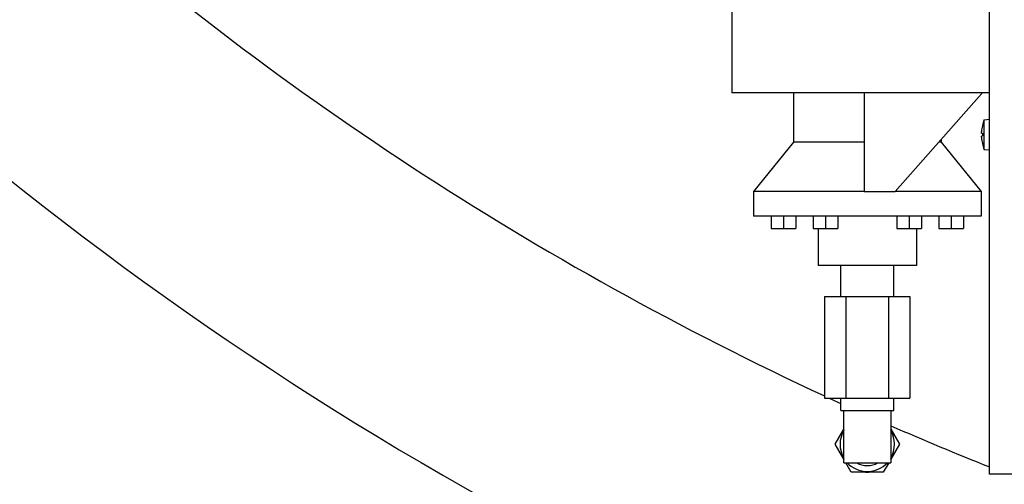
# Model space of a CAD drawing. Extents: x 478 to 803, y 78 to 298.
# Drawn here: x 721 to 731, y 110 to 115 of the extents above; entities that cross this region are included whole.
import ezdxf

# ---------------------------------------------------------------- set-up
doc = ezdxf.new("R2010")
doc.units = 0
doc.header["$LTSCALE"] = 0.25
doc.header["$MEASUREMENT"] = 0
doc.layers.get('DEFPOINTS').update_dxf_attribs({"linetype": 'CONTINUOUS'})
for name, color, linetype in [('0_OBJECT', 232, 'CONTINUOUS'), ('BURNER', 40, 'CONTINUOUS'), ('DIMENSIONS', 125, 'CONTINUOUS')]:
    doc.layers.add(name, color=color, linetype=linetype)
doc.styles.add('ROMANS', font='romans.shx')
doc.dimstyles.new('DIM$0', dxfattribs={"dimscale": 23, "dimtxt": 0.09375, "dimasz": 0.125, "dimexe": 0.0625, "dimexo": 0.0625, "dimgap": 0.0625, "dimtad": 0, "dimtih": 1, "dimtoh": 1, "dimdec": 6, "dimzin": 0, "dimdsep": 46, "dimlunit": 5, "dimtxsty": 'ROMANS', "dimcen": 0.0625, "dimclrd": 256, "dimclre": 256, "dimclrt": 256, "dimadec": 0, "dimazin": 0, "dimtfac": 0.87, "dimtdec": 6, "dimtix": 1, "dimtofl": 0, "dimtmove": 0, "dimatfit": 3, "dimfxl": 0, "dimtolj": 1, "dimtzin": 0, "dimlwd": -1, "dimlwe": -1, "dimarcsym": 0})

# ---------------------------------------------------------------- blocks, each defined once
blk = doc.blocks.new('*D21')
at = {"layer": 'DEFPOINTS', "color": 0, "transparency": 16777216}
for p in [(699.3426, 112.9564), (742.8272, 84.377), (742.8272, 80.6444)]:
    blk.add_point(p, dxfattribs=at)
at = {"layer": 'DIMENSIONS', "color": 0, "lineweight": -2, "transparency": 16777216}
for p, q in [((699.3426, 111.5189), (699.3426, 79.2069)), ((742.8272, 82.9395), (742.8272, 79.2069)), ((702.2176, 80.6444), (716.4038, 80.6444)), ((739.9522, 80.6444), (725.766, 80.6444))]:
    blk.add_line(p, q, dxfattribs=at)
at = {"layer": 'DIMENSIONS', "color": 0, "transparency": 16777216}
for points in [[(702.2176, 81.1235), (702.2176, 80.1652), (699.3426, 80.6444)], [(739.9522, 81.1235), (739.9522, 80.1652), (742.8272, 80.6444)]]:
    blk.add_solid(points, dxfattribs=at)
at = {"layer": 'DIMENSIONS', "color": 0, "transparency": 16777216, "insert": (721.0849, 80.6444), "char_height": 2.15625, "attachment_point": 5, "style": 'ROMANS'}
blk.add_mtext('\\A1;43{\\H0.870000x;\\S1/2;}', dxfattribs=at)
blk = doc.blocks.new('*D22')
at = {"layer": 'DEFPOINTS', "color": 0, "transparency": 16777216}
for p in [(713.7637, 113.8207), (742.8272, 107.8943), (742.8272, 101.5837)]:
    blk.add_point(p, dxfattribs=at)
at = {"layer": 'DIMENSIONS', "color": 0, "lineweight": -2, "transparency": 16777216}
for p, q in [((713.7637, 112.3832), (713.7637, 100.1462)), ((742.8272, 106.4568), (742.8272, 100.1462)), ((716.6387, 101.5837), (726.7149, 101.5837)), ((739.9522, 101.5837), (737.5958, 101.5837))]:
    blk.add_line(p, q, dxfattribs=at)
at = {"layer": 'DIMENSIONS', "color": 0, "transparency": 16777216}
for points in [[(716.6387, 102.0629), (716.6387, 101.1046), (713.7637, 101.5837)], [(739.9522, 102.0629), (739.9522, 101.1046), (742.8272, 101.5837)]]:
    blk.add_solid(points, dxfattribs=at)
at = {"layer": 'DIMENSIONS', "color": 0, "transparency": 16777216, "insert": (732.1554, 101.5837), "char_height": 2.15625, "attachment_point": 5, "style": 'ROMANS'}
blk.add_mtext('\\A1;29{\\H0.870000x;\\S1/16;}', dxfattribs=at)

msp = doc.modelspace()

# ---------------------------------------------------------------- linework, layer by layer
at = {"layer": '0_OBJECT'}
for radius, start, end in [(35.5, 224.11294688, 330.69644105), (33, 228.4872292, 245.14596779), (33, 245.2329224, 245.45749486), (33, 246.42153701, 248.30733695)]:
    msp.add_arc((742.8271554, 140.8942861), radius, start, end, dxfattribs=at)
at = {"layer": 'BURNER'}
for p, q in [((728.0150052, 116.7736806), (728.0150052, 114.0236806)), ((730.6294388, 110.1582994), (730.6294388, 116.2224185)), ((730.6294388, 114.0236806), (728.0150052, 114.0236806)), ((728.6400052, 114.0236806), (728.6400052, 113.5236806)), ((729.3587552, 114.0236806), (729.3587552, 113.0236806)), ((730.5492905, 114.0136806), (729.6717552, 113.0236806)), ((730.5492905, 114.0236806), (730.5492905, 114.0136806)), ((730.5752524, 113.7517925), (730.6294388, 113.7565332)), ((730.5752524, 113.4520588), (730.5752524, 113.7517925)), ((730.5573923, 113.691709), (730.5573923, 113.6912551)), ((730.5573923, 113.6160659), (730.5573923, 113.5877854)), ((728.6400052, 113.5236806), (728.2337552, 113.0236806)), ((729.3587552, 113.5236806), (728.6400052, 113.5236806)), ((730.1400052, 113.5236806), (730.1149548, 113.5236806)), ((730.1400052, 113.5519414), (730.1400052, 113.5236806)), ((730.1400052, 113.5236806), (730.5462552, 113.0236806)), ((730.5573923, 113.5125962), (730.5573923, 113.5121423)), ((730.5752524, 113.4520588), (730.6294388, 113.4473181)), ((729.3587552, 113.0236806), (728.2337552, 113.0236806)), ((728.2337552, 113.0236806), (728.2337552, 112.7736806)), ((729.3587552, 113.0236806), (729.3900052, 113.0236806)), ((729.3900052, 113.0236806), (729.6717552, 113.0236806)), ((730.5462552, 113.0236806), (729.6717552, 113.0236806)), ((730.5462552, 113.0236806), (730.5462552, 112.7736806)), ((730.5462552, 112.7736806), (728.2337552, 112.7736806)), ((728.4150052, 112.7736806), (728.4150052, 112.6486806)), ((728.5400052, 112.7736806), (728.5400052, 112.6486806)), ((728.6650052, 112.7736806), (728.6650052, 112.6486806)), ((728.8400052, 112.7736806), (728.8400052, 112.6486806)), ((728.9650052, 112.7736806), (728.9650052, 112.6486806)), ((729.0900052, 112.7736806), (729.0900052, 112.6486806)), ((729.6900052, 112.7736806), (729.6900052, 112.6486806)), ((729.8150052, 112.7736806), (729.8150052, 112.6486806)), ((729.9400052, 112.7736806), (729.9400052, 112.6486806)), ((730.1150052, 112.7736806), (730.1150052, 112.6486806)), ((730.2400052, 112.7736806), (730.2400052, 112.6486806)), ((730.3650052, 112.7736806), (730.3650052, 112.6486806)), ((728.4150052, 112.6486806), (728.5400052, 112.6486806)), ((728.5400052, 112.6486806), (728.6650052, 112.6486806)), ((728.8400052, 112.6486806), (728.9650052, 112.6486806)), ((728.8900052, 112.6486806), (728.8900052, 112.2736806)), ((728.9650052, 112.6486806), (729.0900052, 112.6486806)), ((729.6900052, 112.6486806), (729.8150052, 112.6486806)), ((729.8150052, 112.6486806), (729.9400052, 112.6486806)), ((729.8900052, 112.6486806), (729.8900052, 112.2736806)), ((730.1150052, 112.6486806), (730.2400052, 112.6486806)), ((730.2400052, 112.6486806), (730.3650052, 112.6486806)), ((729.8900052, 112.2736806), (728.8900052, 112.2736806)), ((729.1200052, 111.9581806), (729.1200052, 112.2736806)), ((729.6600052, 111.9581806), (729.6600052, 112.2736806)), ((728.9569925, 111.9581806), (728.9569925, 110.9296806)), ((728.9569925, 111.9581806), (729.1734988, 111.9581806)), ((729.1734988, 111.9581806), (729.1734988, 110.9296806)), ((729.1734988, 111.9581806), (729.6065115, 111.9581806)), ((729.6065115, 111.9581806), (729.6065115, 110.9296806)), ((729.6065115, 111.9581806), (729.8230179, 111.9581806)), ((729.8230179, 111.9581806), (729.8230179, 110.9296806)), ((728.9569925, 110.9296806), (729.1734988, 110.9296806)), ((729.1200052, 110.8046806), (729.1200052, 110.9296806)), ((729.1734988, 110.9296806), (729.6065115, 110.9296806)), ((729.6065115, 110.9296806), (729.8230179, 110.9296806)), ((729.6600052, 110.8046806), (729.6600052, 110.9296806)), ((729.1200052, 110.8046806), (729.1530052, 110.8046806)), ((729.1530052, 110.8046806), (729.2313932, 110.8046806)), ((729.1530052, 110.3984306), (729.1530052, 110.8046806)), ((729.2313932, 110.8046806), (729.5486171, 110.8046806)), ((729.5486171, 110.8046806), (729.6270052, 110.8046806)), ((729.6270052, 110.8046806), (729.6600052, 110.8046806)), ((729.6270052, 110.8046806), (729.6270052, 110.3984306)), ((729.064957, 110.4609306), (729.1530052, 110.6134346)), ((729.6270052, 110.6134346), (729.7150534, 110.4609306)), ((729.1530052, 110.3084267), (729.064957, 110.4609306)), ((729.7150534, 110.4609306), (729.6270052, 110.3084267)), ((729.1530052, 110.2734306), (729.1530052, 110.3984306)), ((729.6270052, 110.3984306), (729.6270052, 110.2734306)), ((729.1530052, 110.2734306), (729.6270052, 110.2734306)), ((729.2274811, 110.1794306), (729.1732102, 110.2734306)), ((729.6068002, 110.2734306), (729.5525293, 110.1794306)), ((729.5525293, 110.1794306), (729.2274811, 110.1794306)), ((730.8694388, 110.1582994), (730.6294388, 110.1582994))]:
    msp.add_line(p, q, dxfattribs=at)
at = {"layer": 'BURNER', "flags": 128}
for points in [[(730.5487146, 113.6175982), (730.5486667, 113.6176363), (730.5486215, 113.6177235), (730.5485793, 113.6178599), (730.5485406, 113.6180458), (730.5485058, 113.6182814), (730.5484754, 113.6185668), (730.5484496, 113.6189017), (730.5484286, 113.6192826), (730.5484122, 113.6197049), (730.5484006, 113.6201642), (730.5483936, 113.6206558), (730.5483913, 113.6211751), (730.5483936, 113.6217252), (730.5484005, 113.6223172), (730.548412, 113.6229475), (730.5484282, 113.6236118), (730.5484491, 113.624306), (730.5484748, 113.625026), (730.5485051, 113.6257673), (730.5485398, 113.6265246), (730.5485786, 113.6272917), (730.5486209, 113.6280626), (730.5486663, 113.6288312), (730.5487146, 113.6295914)], [(730.5487146, 113.5742599), (730.5486667, 113.5750143), (730.5486215, 113.5757783), (730.5485793, 113.5765459), (730.5485406, 113.577311), (730.5485058, 113.5780675), (730.5484754, 113.5788092), (730.5484496, 113.5795302), (730.5484286, 113.5802261), (730.5484122, 113.5808928), (730.5484006, 113.5815262), (730.5483936, 113.5821221), (730.5483913, 113.5826766), (730.5483936, 113.5831928), (730.5484005, 113.5836816), (730.548412, 113.5841389), (730.5484282, 113.5845603), (730.5484491, 113.5849413), (730.5484748, 113.5852775), (730.5485051, 113.5855649), (730.5485398, 113.5858021), (730.5485786, 113.5859893), (730.5486209, 113.5861268), (730.5486663, 113.5862147), (730.5487146, 113.5862531)]]:
    msp.add_lwpolyline(points, dxfattribs=at)
at = {"layer": 'BURNER'}
for centre, radius, start, end in [((730.9661052, 113.6019256), 0.4186, 159.02140381, 167.43165828), ((730.5633923, 113.691709), 0.006, 167.43165828, 180), ((730.5633923, 113.5121423), 0.006, 180, 192.56834172), ((730.9661052, 113.6019256), 0.4186, 192.56834172, 200.97859619), ((729.3900052, 110.4609306), 0.2765, 148.99728087, 211.00271913), ((729.3900052, 110.4609306), 0.282, 147.18508205, 153.41241834), ((729.3900052, 110.4609306), 0.282, 26.58758166, 32.81491795), ((729.3900052, 110.4609306), 0.2765, 328.99728087, 31.00271913), ((729.3900052, 110.4609306), 0.282, 206.58758166, 212.81491795), ((729.3900052, 110.4609306), 0.282, 327.18508205, 333.41241834), ((729.3900052, 110.4609306), 0.2765, 222.69685656, 317.30314344), ((729.3900052, 110.4609306), 0.2165, 240.00291127, 299.99708873), ((729.3900052, 110.4609306), 0.282, 266.58758166, 273.41241834)]:
    msp.add_arc(centre, radius, start, end, dxfattribs=at)
for centre, major_axis, ratio, start_param, end_param in [((730.9643254, 113.6016706), (-0.0592999, 0.4138749), 0.996116426, 1.211461097, 1.362195678), ((730.9643254, 113.5815841), (-0.4165104, 0.0364428), 0.012487654, 0.066834741, 0.217569322), ((730.9643254, 113.6222672), (-0.4165104, -0.0364428), 0.012487654, 6.065615985, 6.216350566), ((730.9643254, 113.6021807), (0.0592999, 0.4138749), 0.996116426, 1.779396976, 1.930131557)]:
    msp.add_ellipse(centre, major_axis=major_axis, ratio=ratio, start_param=start_param, end_param=end_param, dxfattribs=at)

# ---------------------------------------------------------------- dimensions: what is measured, and where the dimension line sits
at = {"layer": 'DIMENSIONS'}
dim = msp.add_linear_dim(base=(742.8271554, 101.5837398), p1=(713.7636962, 113.8207218), p2=(742.8271554, 107.8942861), dimstyle='DIM$0', override={"dimgap": 0.09375, "dimcen": 0, "dimclrd": 0, "dimclre": 0, "dimclrt": 0, "dimtmove": 2, "dimlwd": 65534, "dimlwe": 65534}, dxfattribs=at)
dim.commit()
dim.dimension.update_dxf_attribs({"geometry": '*D22', "text_midpoint": (732.1553534, 101.5837398), "dimtype": 160})
dim = msp.add_linear_dim(base=(742.8271554, 80.6443831), p1=(699.3425962, 112.9564269), p2=(742.8271554, 84.3769951), dimstyle='DIM$0', override={"dimgap": 0.09375, "dimdec": 4, "dimcen": 0, "dimclrd": 0, "dimclre": 0, "dimclrt": 0, "dimtmove": 2, "dimlwd": 65534, "dimlwe": 65534}, dxfattribs=at)
dim.commit()
dim.dimension.update_dxf_attribs({"geometry": '*D21', "text_midpoint": (721.0848758, 80.6443831)})

doc.saveas('drawing.dxf')
